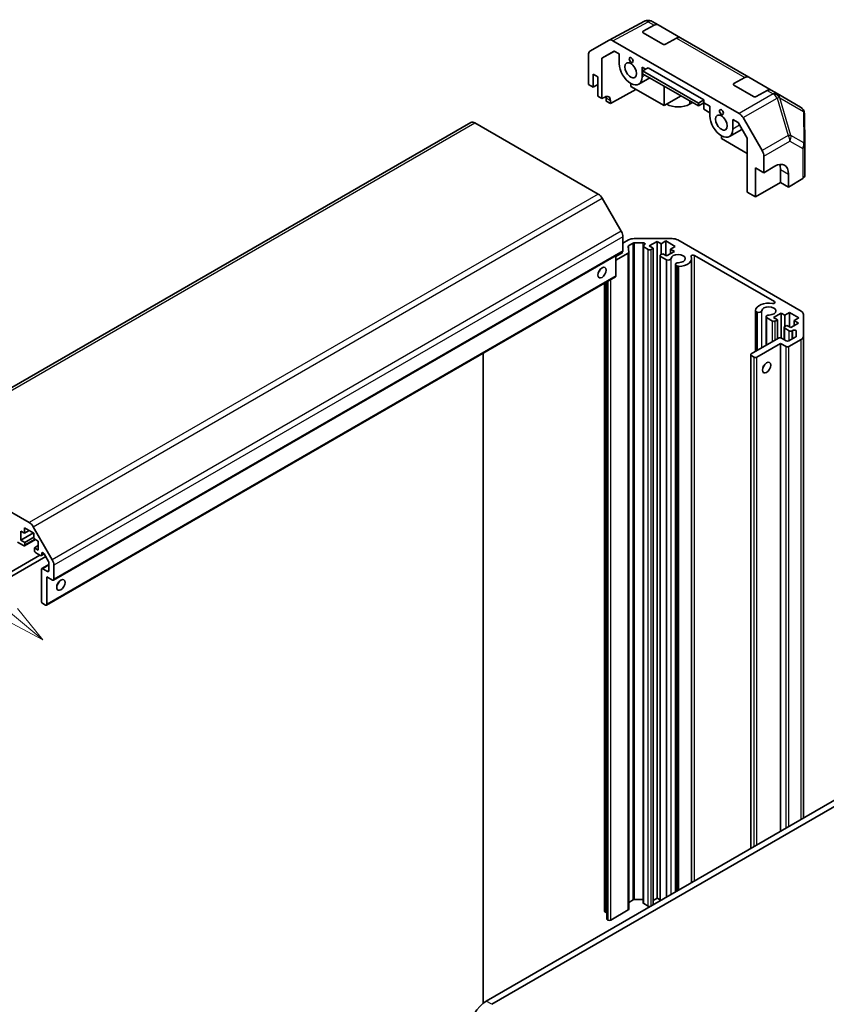
# Model space of a CAD drawing. Units: millimetres. Extents: x 0 to 8056, y 0 to 1405.
# Drawn here: x 1077 to 1281, y 433 to 683 of the extents above; entities that cross this region are included whole.
import ezdxf

# ---------------------------------------------------------------- set-up
doc = ezdxf.new("R2010")
doc.units = ezdxf.units.MM
doc.header["$LTSCALE"] = 4
for name, color, linetype, lineweight in [('Symbol (TK)', 100, 'Continuous', 18), ('Visible (ISO)', 7, 'Continuous', 35), ('Visible Narrow (ISO)', 7, 'Continuous', 25)]:
    doc.layers.add(name, color=color, linetype=linetype, lineweight=lineweight)
doc.styles.add('Note Text (TK2)', font='txt')

# ---------------------------------------------------------------- blocks, each defined once
blk = doc.blocks.new('バルーン4')
at = {"layer": 'Symbol (TK)', "color": 100}
for p, q in [((283.235, 140.923), (243.427, 173.732)), ((285.164, 139.333), (283.553, 141.309)), ((282.917, 140.537), (285.164, 139.333)), ((283.235, 140.923), (285.164, 139.333))]:
    blk.add_line(p, q, dxfattribs=at)
at = {"layer": 'Symbol (TK)'}
blk.add_circle((241.113, 175.639), 3, dxfattribs=at)
at = {"layer": 'Symbol (TK)', "color": 7, "insert": (241.113, 175.621), "char_height": 2, "attachment_point": 5, "style": 'Note Text (TK2)'}
blk.add_mtext('4', dxfattribs=at)

msp = doc.modelspace()

# ---------------------------------------------------------------- linework, layer by layer
at = {"layer": 'Visible (ISO)'}
for p, q in [((1226.2138, 677.3443), (1235.145, 682.1469)), ((1235.9509, 682.3806), (1235.9224, 682.3782)), ((1238.6319, 681.2474), (1237.1207, 682.1199)), ((1234.8826, 679.6167), (1237.6566, 681.1623)), ((1239.8324, 676.3578), (1234.8826, 679.2155)), ((1238.6319, 681.2474), (1244.2888, 677.9814)), ((1221.3668, 674.5462), (1226.1962, 677.3345)), ((1227.1961, 677.2354), (1259.1862, 658.7659)), ((1243.3135, 677.8963), (1240.5395, 676.3507)), ((1261.6129, 667.9793), (1244.2888, 677.9814)), ((1224.3826, 672.8223), (1227.4896, 674.6161)), ((1227.6, 674.5524), (1224.3826, 672.8223)), ((1227.4896, 674.6161), (1228.8015, 673.8587)), ((1220.9526, 666.1431), (1220.9526, 673.6308)), ((1224.3826, 662.5298), (1224.3826, 672.8223)), ((1228.8015, 671.4095), (1228.8015, 673.8587)), ((1234.5998, 670.511), (1235.478, 670.004)), ((1234.5998, 670.511), (1234.5998, 668.0619)), ((1234.7061, 668.8454), (1234.717, 669.5723)), ((1234.717, 669.5723), (1236.1201, 670.3683)), ((1248.8591, 661.4073), (1234.717, 669.5723)), ((1236.1201, 670.3683), (1250.2622, 662.2033)), ((1222.1547, 665.4491), (1222.1547, 668.7151)), ((1222.1547, 668.7151), (1223.3214, 668.0415)), ((1223.3214, 668.0415), (1223.3214, 663.1425)), ((1236.5323, 667.791), (1233.7507, 666.185)), ((1234.7061, 668.8454), (1248.8482, 660.6805)), ((1257.8636, 666.3486), (1260.6376, 667.8943)), ((1261.6129, 667.9793), (1267.2698, 664.7133)), ((1220.9526, 666.1431), (1222.1547, 665.4491)), ((1222.1547, 665.4491), (1223.3214, 666.1227)), ((1233.016, 664.8938), (1226.541, 661.2837)), ((1231.7007, 666.3881), (1231.7007, 665.6532)), ((1231.7007, 665.6532), (1240.1859, 660.7543)), ((1240.1859, 660.7543), (1240.1859, 665.6816)), ((1262.8134, 663.0897), (1257.8636, 665.9475)), ((1266.2944, 664.6283), (1263.5205, 663.0826)), ((1268.781, 663.8408), (1267.2698, 664.7133)), ((1223.3214, 663.1425), (1224.3826, 662.5298)), ((1224.3826, 662.5298), (1225.1021, 662.931)), ((1225.4428, 661.9178), (1225.4428, 662.7343)), ((1226.541, 661.2837), (1225.4428, 661.9178)), ((1226.541, 662.1002), (1226.541, 661.2837)), ((1240.1859, 660.7543), (1244.4531, 663.2179)), ((1250.2622, 662.2033), (1248.8591, 661.4073)), ((1250.2622, 662.2033), (1250.2622, 661.4683)), ((1274.7597, 660.389), (1268.781, 663.8408)), ((1246.6206, 661.1217), (1247.3523, 661.5441)), ((1248.8482, 660.6805), (1250.2622, 661.4683)), ((1248.8482, 660.6805), (1248.8591, 661.4073)), ((1250.2622, 661.4683), (1251.7825, 660.5906)), ((1250.2622, 661.4683), (1250.2622, 659.8357)), ((1250.2622, 659.8357), (1251.7825, 658.958)), ((1251.7825, 658.1415), (1251.7825, 660.5906)), ((1257.5808, 657.243), (1258.8927, 656.4855)), ((1257.5808, 657.243), (1257.5808, 654.7938)), ((1260.1861, 657.7105), (1265.0155, 649.3456)), ((1275.7596, 658.6784), (1275.8448, 650.725)), ((1191.1935, 656.4735), (1046.9437, 573.1908)), ((1223.4781, 638.3122), (1192.1935, 656.3744)), ((1259.8976, 654.7449), (1256.7316, 652.917)), ((1258.8927, 656.4855), (1261.1864, 652.5127)), ((1254.6816, 652.3852), (1254.6816, 653.12)), ((1261.1864, 648.6297), (1254.6816, 652.3852)), ((1261.1864, 652.5127), (1261.1864, 638.8317)), ((1275.8449, 650.7036), (1275.8449, 643.0753)), ((1265.4296, 643.7303), (1265.4296, 647.9519)), ((1263.3083, 637.6066), (1263.3083, 644.9551)), ((1263.3083, 644.9551), (1265.4296, 643.7303)), ((1265.4296, 643.7303), (1268.2087, 645.3918)), ((1269.6723, 644.5468), (1269.6723, 641.2808)), ((1271.6825, 643.3862), (1271.6825, 640.1202)), ((1275.2836, 642.2731), (1271.6825, 640.1202)), ((1269.6723, 641.2808), (1263.3083, 637.6066)), ((1271.6825, 640.1202), (1269.6723, 641.2808)), ((1229.3065, 628.8935), (1224.4781, 637.2566)), ((1261.1864, 638.8317), (1263.3083, 637.6066)), ((1229.7208, 623.9303), (1229.7208, 627.4996)), ((1232.5291, 627.033), (1242.1859, 627.033)), ((1229.7208, 625.8899), (1231.1149, 626.6948)), ((1231.0774, 625.0664), (1231.2278, 623.5902)), ((1232.2998, 625.9092), (1231.223, 625.2875)), ((1234.8454, 625.9937), (1232.6533, 625.9937)), ((1234.8423, 458.6101), (1234.8423, 625.1754)), ((1234.9887, 625.3796), (1235.1989, 625.5009)), ((1236.1554, 624.2977), (1234.9887, 624.9713)), ((1238.3828, 626.3185), (1236.4029, 625.1754)), ((1236.4029, 625.1754), (1237.3929, 624.6039)), ((1237.3929, 624.6039), (1236.8625, 624.2977)), ((1237.3929, 458.1202), (1237.3929, 624.6039)), ((1239.3728, 625.747), (1238.3828, 626.3185)), ((1238.3828, 459.7532), (1238.3828, 626.3185)), ((1240.5748, 626.441), (1239.3728, 625.747)), ((1239.3728, 622.9709), (1239.3728, 625.747)), ((1242.979, 625.053), (1240.5748, 626.441)), ((1240.5748, 622.7668), (1240.5748, 626.441)), ((1241.7769, 624.3589), (1242.979, 625.053)), ((1242.7669, 623.7874), (1241.7769, 624.3589)), ((1241.7769, 623.2158), (1241.7769, 624.3589)), ((1243.6001, 626.6948), (1274.8848, 608.6326)), ((1229.6172, 623.7014), (1085.3674, 540.4187)), ((1227.953, 622.5422), (1229.6854, 623.5424)), ((1231.0823, 623.3691), (1227.953, 621.5624)), ((1227.953, 617.6024), (1227.953, 622.7406)), ((1228.5187, 622.8688), (1228.5187, 623.0671)), ((1229.6854, 623.5424), (1229.5136, 623.6416)), ((1231.2287, 457.0079), (1231.2287, 623.5732)), ((1239.1202, 459.1175), (1239.1202, 622.7055)), ((1239.2667, 622.9097), (1239.797, 623.2158)), ((1240.7709, 621.6329), (1239.2667, 622.5014)), ((1239.797, 623.2158), (1240.787, 622.6443)), ((1240.787, 622.6443), (1242.7669, 623.7874)), ((1247.1216, 463.7371), (1247.1216, 621.9707)), ((1268.1098, 611.0744), (1247.8296, 622.7832)), ((1240.7709, 460.0706), (1240.7709, 621.6329)), ((1243.0539, 461.3886), (1243.0539, 620.4715)), ((1243.5, 620.0572), (1243.1365, 620.2672)), ((1243.1365, 461.4363), (1243.1365, 620.2672)), ((1243.5, 461.6462), (1243.5, 620.0572)), ((1227.8494, 617.3735), (1083.5996, 534.0909)), ((1225.0488, 456.5076), (1225.0488, 615.7566)), ((1225.6499, 454.5276), (1225.6499, 616.1036)), ((1263.3057, 598.4132), (1263.3057, 608.7791)), ((1263.7519, 608.3649), (1263.3882, 608.5747)), ((1263.3882, 598.4609), (1263.3882, 608.5747)), ((1263.7519, 598.6709), (1263.7519, 608.3649)), ((1266.0349, 599.9889), (1266.0349, 607.2035)), ((1267.6217, 606.1306), (1266.1174, 606.9991)), ((1266.1174, 600.0366), (1266.1174, 606.9991)), ((1269.8491, 608.1515), (1267.8692, 607.0084)), ((1267.8692, 607.0084), (1268.8591, 606.4368)), ((1270.7199, 607.6487), (1269.8491, 608.1515)), ((1269.8491, 601.8218), (1269.8491, 608.1515)), ((1271.9219, 608.3427), (1270.7199, 607.6487)), ((1270.7199, 604.7348), (1270.7199, 607.6487)), ((1274.3134, 606.9621), (1271.9219, 608.3427)), ((1271.9219, 604.6685), (1271.9219, 608.3427)), ((1273.1113, 606.268), (1274.3134, 606.9621)), ((1275.4706, 607.8161), (1275.4706, 602.2407)), ((1268.8591, 606.4368), (1268.3288, 606.1306)), ((1268.8591, 601.6195), (1268.8591, 606.4368)), ((1270.5865, 601.3979), (1270.5865, 604.5385)), ((1270.7329, 604.7426), (1271.2633, 605.0488)), ((1271.8997, 603.6607), (1270.7329, 604.3344)), ((1271.2633, 605.0488), (1272.2532, 604.4772)), ((1272.2532, 604.4772), (1274.2331, 605.6203)), ((1274.2331, 605.6203), (1273.1113, 606.268)), ((1273.1113, 604.9726), (1273.1113, 606.268)), ((1262.2477, 597.8024), (1269.1773, 601.8032)), ((1269.8844, 601.8032), (1271.0865, 601.1092)), ((1271.7936, 601.1092), (1273.5241, 602.1083)), ((1272.817, 603.7821), (1272.6068, 603.6607)), ((1273.6706, 602.3124), (1273.6706, 603.578)), ((1275.4706, 480.1044), (1275.4706, 602.2407)), ((1269.6723, 600.456), (1263.6619, 596.9859)), ((1271.0865, 599.6395), (1269.6723, 600.456)), ((1269.6723, 476.7568), (1269.6723, 600.456)), ((1274.8848, 601.4242), (1271.7936, 599.6395)), ((1194.2947, 433.1545), (1194.2947, 598.0007)), ((1262.1012, 472.3856), (1262.1012, 597.5983)), ((1262.9548, 596.9859), (1262.2477, 597.3941)), ((1047.9437, 573.0918), (1079.2283, 555.0296)), ((1077.1271, 552.8542), (1077.1271, 550.5681)), ((1077.9979, 552.3515), (1077.1271, 552.8542)), ((1080.3091, 552.4052), (1077.1271, 550.5681)), ((1077.9979, 553.7395), (1077.9979, 552.3515)), ((1080.3893, 552.3589), (1077.9979, 553.7395)), ((1079.2, 553.0455), (1077.9979, 552.3515)), ((1080.2283, 553.9739), (1085.0568, 545.6108)), ((1080.3893, 550.9708), (1080.3893, 552.3589)), ((1077.7635, 549.18), (1076.2593, 550.0485)), ((1077.1271, 550.5681), (1078.1171, 549.9965)), ((1080.7737, 550.7489), (1078.0135, 549.1552)), ((1080.3893, 551.3084), (1078.1171, 549.9965)), ((1078.1171, 549.9965), (1078.1171, 549.3841)), ((1081.5112, 550.3231), (1080.3893, 550.9708)), ((1081.5112, 548.0369), (1081.5112, 550.3231)), ((1081.5112, 549.18), (1080.5212, 548.6085)), ((1080.5212, 548.6085), (1081.5112, 548.0369)), ((1080.5212, 547.9961), (1080.5212, 548.6085)), ((1082.0415, 546.7101), (1080.8748, 547.3837)), ((1083.0002, 547.0945), (1082.2915, 546.6853)), ((1082.3951, 547.157), (1082.3951, 546.9142)), ((1084.0946, 545.1988), (1082.9986, 547.0972)), ((1048.5947, 527.522), (1081.9354, 546.7713)), ((1083.4042, 546.3946), (1049.1296, 526.6062)), ((1084.1982, 544.4093), (1082.3925, 543.3668)), ((1084.1982, 542.8522), (1084.1982, 544.8504)), ((1082.289, 535.1363), (1082.289, 543.1379)), ((1082.6425, 543.3421), (1083.8446, 542.648)), ((1085.471, 544.217), (1085.471, 540.6476)), ((1083.7032, 541.26), (1083.7032, 534.3198)), ((1085.1174, 540.4435), (1083.7032, 541.26)), ((1083.3496, 534.1156), (1082.6425, 534.5239)), ((1195.0725, 433.6866), (1337.9081, 516.1527)), ((1337.9376, 514.5368), (1196.4867, 432.8701)), ((1232.6533, 459.4284), (1234.8423, 459.4284)), ((1237.3929, 459.1817), (1238.3828, 459.7532)), ((1238.3828, 459.7532), (1239.1202, 459.3275)), ((1231.2287, 458.7255), (1232.2998, 459.3439)), ((1234.9887, 458.406), (1236.1554, 457.7324)), ((1225.1953, 456.3035), (1225.3367, 456.2219)), ((1226.6448, 454.2419), (1231.0823, 456.8038)), ((1225.7963, 454.3235), (1225.9377, 454.2419))]:
    msp.add_line(p, q, dxfattribs=at)
for centre, start, end in [((1236.0922, 680.3854), 94.871292, 118.268301), ((1236.1207, 680.3878), 60, 94.871292), ((1273.7597, 658.657), 0.613934, 60), ((1273.8449, 650.7036), 0, 0.613934)]:
    msp.add_arc(centre, 2, start, end, dxfattribs=at)
for centre, major_axis, ratio, start_param, end_param in [((1235.2362, 679.4125), (0.5, -0.0074), 0.56718765, 2.36462177, 3.9354181), ((1237.6319, 679.5153), (1, 1.7321), 0.57735027, 0, 0.76794487), ((1227.1965, 675.6019), (-1.0003, 1.7326), 0.57717444, 5.49793944, 6.28318531), ((1243.2888, 676.2493), (1, 1.7321), 0.57735027, 0, 0.76794487), ((1222.3671, 672.8136), (-1.0003, 1.7326), 0.57717444, 0, 0.78524587), ((1240.1859, 676.5548), (0.5, -0.0074), 0.56718765, 3.9354181, 5.50621443), ((1231.7007, 669.7357), (2.05, -3.5507), 0.57735027, 3.92699082, 7.06858347), ((1260.6129, 666.2473), (1, 1.7321), 0.57735027, 0, 0.76794487), ((1258.2172, 666.1445), (0.5, -0.0074), 0.56718765, 2.36462177, 3.9354181), ((1266.2698, 662.9813), (1, 1.7321), 0.57735027, 0, 0.76794487), ((1225.1021, 661.298), (-1.0266, -1.7166), 0.58733688, 2.36523113, 3.93602746), ((1224.0285, 661.9178), (1, 1.7321), 0.57735027, 5.49778714, 5.71345626), ((1263.1669, 663.2867), (0.5, -0.0074), 0.56718765, 3.9354181, 5.50621443), ((1243.7215, 662.7955), (4.1, 0), 0.57735027, 3.92699082, 5.49778714), ((1254.6816, 656.4677), (2.05, -3.5507), 0.57735027, 3.92699082, 7.06858347), ((1259.1857, 657.1329), (1, -1.7321), 0.57752615, 1.57079633, 2.3560422), ((1192.1935, 654.7414), (-1, 1.7321), 0.57735027, 5.49778714, 6.28318531), ((1264.0152, 648.7681), (1, -1.7321), 0.57752615, 0.78555046, 1.57079633), ((1268.2087, 641.3093), (2.4356, 4.3671), 0.56718765, 5.48935986, 7.06015619), ((1266.1368, 642.5056), (-2.5, -4.3301), 0.57735027, 2.35619449, 2.71912968), ((1273.8449, 643.0753), (2, 0), 0.57735027, 5.51524044, 6.28318531), ((1223.4781, 636.6792), (-1, 1.7321), 0.57735027, 4.71238898, 5.49778714), ((1228.3065, 628.3161), (-1, 1.7321), 0.57735027, 3.92699082, 4.71238898), ((1232.5291, 625.8783), (2, 0), 0.57735027, 1.57079633, 2.35619449), ((1242.1859, 625.8783), (2, 0), 0.57735027, 0.78539816, 1.57079633), ((1231.5766, 625.0834), (-0.5, 0), 0.57735027, 5.49778714, 6.34194113), ((1232.6533, 625.7051), (-0.5, 0), 0.57735027, 4.71238898, 5.49778714), ((1235.3423, 625.1754), (-0.5, 0), 0.57735027, 5.49778714, 7.06858347), ((1234.8454, 625.7051), (0.5, 0), 0.57735027, 5.49778714, 7.85398163), ((1236.509, 624.5018), (-0.5, 0), 0.57735027, 0.78539816, 2.35619449), ((1229.3672, 624.1344), (0.25, -0.433), 0.57735027, 0, 0.78539816), ((1230.7287, 623.5732), (0.5, 0), 0.57735027, 5.49778714, 6.34194113), ((1239.6202, 622.7055), (-0.5, 0), 0.57735027, 5.49778714, 7.06858347), ((1241.1248, 622.0472), (0.8, 0), 0.57735027, 4.25413361, 6.23221797), ((1243.7215, 621.9707), (1.8, 0), 0.57735027, 4.76335631, 9.37381063), ((1243.7215, 621.9707), (3.4001, 0), 0.57735027, 4.76335631, 6.55684369), ((1247.4762, 622.5792), (-0.4997, 0), 0.57735027, 3.92699082, 6.55684369), ((1223.0032, 619.2354), (0.75, 1.299), 0.57735027, 4.37255207, 5.05222589), ((1243.8539, 620.4715), (-0.8, 0), 0.57735027, 4.76335631, 6.74144068), ((1243.8539, 620.4715), (-0.8001, 0), 0.57735027, 1.11254095, 1.62176366), ((1227.5994, 617.8065), (0.25, -0.433), 0.57735027, 0, 0.78539816), ((1266.7024, 608.7026), (-3.4001, 0), 0.57735027, 4.43873059, 6.23221797), ((1266.7024, 608.7026), (1.8, 0), 0.57735027, 4.76335631, 9.37381063), ((1267.7564, 610.8704), (0.4997, 0), 0.57735027, 4.43873059, 7.06858347), ((1264.1058, 608.7791), (-0.8001, 0), 0.57735027, 6.23221797, 6.74144068), ((1264.1058, 608.7791), (0.8, 0), 0.57735027, 4.25413361, 6.23221797), ((1266.8349, 607.2035), (-0.8, 0), 0.57735027, 4.76335631, 6.74144068), ((1273.4706, 607.8161), (2, 0), 0.57735027, 0, 0.78539816), ((1267.9752, 606.3348), (-0.5, 0), 0.57735027, 0.78539816, 2.35619449), ((1271.0865, 604.5385), (-0.5, 0), 0.57735027, 5.49778714, 7.06858347), ((1269.5309, 601.5991), (0.5, 0), 0.57735027, 0.78539816, 2.35619449), ((1272.2532, 603.8649), (-0.5, 0), 0.57735027, 0.78539816, 2.35619449), ((1273.1706, 603.578), (0.5, 0), 0.57735027, 0, 2.35619449), ((1273.1706, 602.3124), (0.5, 0), 0.57735027, 5.49778714, 6.28318531), ((1273.4706, 602.2407), (2, 0), 0.57735027, 5.49778714, 6.28318531), ((1271.4401, 601.3133), (0.5, 0), 0.57735027, 3.92699082, 5.49778714), ((1271.4401, 599.8436), (-0.5, 0), 0.57735027, 0.78539816, 2.35619449), ((1262.6012, 597.5983), (-0.5, 0), 0.57735027, 5.49778714, 7.06858347), ((1263.3083, 597.19), (-0.5, 0), 0.57735027, 0.78539816, 2.35619449), ((1264.7225, 595.1488), (0.75, 1.299), 0.57735027, 4.37255207, 5.05222589), ((1079.2283, 553.3966), (1, -1.7321), 0.57735027, 1.57079633, 2.35619449), ((1077.7635, 549.5883), (0.25, -0.433), 0.57735027, 5.49778714, 7.06858347), ((1080.8748, 547.792), (-0.25, 0.433), 0.57735027, 0.78539816, 2.35619449), ((1082.0415, 547.1184), (0.25, -0.433), 0.57735027, 5.49778714, 7.06858347), ((1082.7486, 546.9529), (-0.25, 0.433), 0.57735027, 4.71238898, 7.06858347), ((1083.8446, 545.0545), (-0.25, 0.433), 0.57735027, 3.92699082, 4.71238898), ((1084.0568, 545.0335), (1, -1.7321), 0.57735027, 0.78539816, 1.57079633), ((1082.6425, 542.9338), (-0.25, 0.433), 0.57735027, 5.49778714, 7.06858347), ((1083.8446, 543.0563), (0.25, -0.433), 0.57735027, 5.49778714, 7.06858347), ((1085.1174, 540.8517), (0.25, -0.433), 0.57735027, 5.49778714, 7.06858347), ((1085.8245, 540.0352), (0.75, 1.299), 0.57735027, 4.37255207, 5.05222589), ((1082.6425, 534.9321), (-0.25, 0.433), 0.57735027, 0.78539816, 2.35619449), ((1083.3496, 534.5239), (0.25, -0.433), 0.57735027, 5.49778714, 7.06858347), ((1232.6533, 459.1398), (0.5, 0), 0.57735027, 1.57079633, 2.35619449), ((1230.7287, 457.0079), (0.5, 0), 0.57735027, 5.49778714, 6.28318531), ((1235.3423, 458.6101), (-0.5, 0), 0.57735027, 0, 0.78539816), ((1236.509, 457.9365), (0.5, 0), 0.57735027, 3.92699082, 4.85428604), ((1225.5488, 456.5076), (-0.5, 0), 0.57735027, 0, 0.78539816), ((1225.6902, 456.426), (0.5, 0), 0.57735027, 3.92699082, 4.63153974), ((1226.1499, 454.5276), (-0.5, 0), 0.57735027, 0, 0.78539816), ((1226.2913, 454.446), (0.5, 0), 0.57735027, 3.92699082, 5.49778714), ((1195.0725, 428.7876), (-3, -5.1962), 0.57735027, 3.92699082, 5.49778714)]:
    msp.add_ellipse(centre, major_axis=major_axis, ratio=ratio, start_param=start_param, end_param=end_param, dxfattribs=at)
for centre, major_axis in [((1231.7007, 669.7357), (1.05, -1.8187)), ((1231.802, 672.3308), (0.35, -0.6062)), ((1254.6816, 659.1213), (0.35, -0.6062)), ((1254.6816, 656.4677), (1.05, -1.8187)), ((1224.4175, 618.4189), (-0.75, -1.299)), ((1266.1368, 594.3323), (0.75, 1.299)), ((1087.2387, 539.2188), (-0.75, -1.299))]:
    msp.add_ellipse(centre, major_axis=major_axis, ratio=0.57735027, dxfattribs=at)
at = {"layer": 'Visible Narrow (ISO)'}
for p, q in [((1227.1961, 677.2354), (1236.1169, 682.0324)), ((1236.1169, 682.0324), (1236.1454, 682.0348)), ((1236.1454, 682.0348), (1237.6566, 681.1623)), ((1234.8826, 679.2155), (1234.8826, 679.6167)), ((1243.3135, 677.8963), (1260.6376, 667.8943)), ((1235.3315, 668.4843), (1234.5998, 668.0619)), ((1257.8636, 665.9475), (1257.8636, 666.3486)), ((1266.2944, 664.6283), (1267.8057, 663.7558)), ((1225.4428, 662.7343), (1226.541, 662.1002)), ((1246.6206, 661.9666), (1246.6206, 661.1217)), ((1267.8009, 663.7396), (1259.1862, 658.7659)), ((1260.1861, 657.7105), (1268.8108, 662.69)), ((1267.8057, 663.7558), (1267.8009, 663.7396)), ((1268.8108, 662.69), (1271.6409, 653.1707)), ((1269.4901, 662.7462), (1269.4949, 662.7623)), ((1272.3201, 653.227), (1269.4901, 662.7462)), ((1269.4949, 662.7623), (1275.4735, 659.3105)), ((1275.4735, 659.3105), (1275.5588, 651.3571)), ((1047.9437, 573.0918), (1192.1935, 656.3744)), ((1259.2972, 655.7848), (1257.5808, 654.7938)), ((1271.6409, 653.1707), (1265.0155, 649.3456)), ((1265.4296, 647.9519), (1272.045, 651.7713)), ((1272.045, 651.7713), (1275.2836, 649.9015)), ((1275.5588, 651.3571), (1272.3201, 653.227)), ((1275.2836, 649.9015), (1275.2836, 642.2731)), ((1269.6723, 644.5468), (1271.6825, 643.3862)), ((1223.4781, 638.3122), (1079.2283, 555.0296)), ((1080.2283, 553.9739), (1224.4781, 637.2566)), ((1229.3065, 628.8935), (1085.0568, 545.6108)), ((1229.7208, 627.4996), (1085.471, 544.217)), ((1231.223, 623.6375), (1231.223, 625.2875)), ((1232.2998, 459.3439), (1232.2998, 625.9092)), ((1232.6533, 459.4284), (1232.6533, 625.9937)), ((1234.8454, 625.2076), (1234.8454, 625.9937)), ((1234.9887, 458.406), (1234.9887, 624.9713)), ((1236.1554, 457.7324), (1236.1554, 624.2977)), ((1236.8625, 457.814), (1236.8625, 624.2977)), ((1229.7208, 623.9303), (1085.471, 540.6476)), ((1231.0823, 456.8038), (1231.0823, 623.3691)), ((1239.2667, 459.2021), (1239.2667, 622.5014)), ((1241.9238, 460.7362), (1241.9238, 622.0236)), ((1247.8296, 464.1459), (1247.8296, 622.7832)), ((1243.8947, 461.8741), (1243.8947, 620.0102)), ((1227.953, 617.6024), (1083.7032, 534.3198)), ((1225.1953, 456.3035), (1225.1953, 615.8412)), ((1225.3367, 456.2219), (1225.3367, 615.9228)), ((1225.7963, 454.3235), (1225.7963, 616.1882)), ((1225.9377, 454.2419), (1225.9377, 616.2698)), ((1226.6448, 454.2419), (1226.6448, 616.6781)), ((1268.1098, 610.6664), (1268.1098, 611.0744)), ((1264.9048, 599.3365), (1264.9048, 608.7556)), ((1267.6217, 600.9051), (1267.6217, 606.1306)), ((1268.3288, 601.3133), (1268.3288, 606.1306)), ((1270.7329, 601.3133), (1270.7329, 604.3344)), ((1271.8997, 601.1704), (1271.8997, 603.6607)), ((1272.6068, 601.5787), (1272.6068, 603.6607)), ((1272.817, 601.7001), (1272.817, 603.7821)), ((1271.0865, 477.5733), (1271.0865, 599.6395)), ((1271.7936, 477.9815), (1271.7936, 599.6395)), ((1274.8848, 479.7662), (1274.8848, 601.4242)), ((1262.2477, 472.4702), (1262.2477, 597.3941)), ((1262.9548, 472.8784), (1262.9548, 596.9859)), ((1263.6619, 473.2867), (1263.6619, 596.9859)), ((1080.6273, 550.8334), (1078.1171, 549.3841)), ((1082.7486, 547.3611), (1082.3951, 547.157)), ((1082.9165, 547.2153), (1082.3951, 546.9142)), ((1084.1982, 544.2402), (1082.6425, 543.3421)), ((1084.1982, 542.8522), (1083.8446, 542.648)), ((1196.4867, 432.8701), (1195.0725, 433.6866))]:
    msp.add_line(p, q, dxfattribs=at)
for centre, major_axis, ratio, start_param, end_param in [((1236.0922, 680.3854), (-0.9472, 1.7615), 0.57717444, 5.51538742, 6.28318531), ((1236.0922, 680.3854), (-0.1698, 1.9928), 0.14347132, 5.67288282, 6.28318531), ((1236.1207, 680.3878), (-0.1698, 1.9928), 0.14347132, 5.67288282, 6.28318531), ((1236.1207, 680.3878), (1, 1.7321), 0.57735027, 0, 0.76794487), ((1267.7762, 662.0926), (-1.9172, 0.5695), 0.81333812, 3.89639018, 4.93693038), ((1267.7762, 662.0926), (1, -1.7321), 0.59732368, 1.57079633, 2.3560422), ((1267.781, 662.1088), (1, 1.7321), 0.57735027, 0, 0.76794487), ((1267.781, 662.1088), (1.9172, -0.5695), 0.81333812, 0.75479752, 1.79533773), ((1267.781, 662.1088), (1, 1.7321), 0.82355985, 5.50395766, 6.28318531), ((1267.7762, 662.0926), (-1.9171, -0.5699), 0.17060601, 3.55806844, 4.09248298), ((1273.7597, 658.657), (1, 1.7321), 0.82355985, 5.50395766, 6.28318531), ((1273.7597, 658.657), (1.9999, 0.0214), 0.62311586, 0, 0.53477327), ((1270.6063, 652.5734), (1.9171, 0.5699), 0.17060601, 0.41647579, 0.95089033), ((1270.6063, 652.5734), (1, -1.7321), 0.59732368, 0.78555046, 1.57079633), ((1270.6063, 652.5734), (1, 1.7321), 0.82355985, 4.72473001, 5.50395766), ((1273.8449, 650.7036), (-1, -1.7321), 0.82355985, 1.58313735, 2.362365), ((1273.8449, 650.7036), (2, 0), 0.57735027, 5.51524044, 6.28318531), ((1273.8449, 650.7036), (1.9999, 0.0214), 0.62311586, 0, 0.53477327)]:
    msp.add_ellipse(centre, major_axis=major_axis, ratio=ratio, start_param=start_param, end_param=end_param, dxfattribs=at)

# ---------------------------------------------------------------- block references
at = {"layer": 'Symbol (TK)', "xscale": 4, "yscale": 4, "zscale": 4}
msp.add_blockref('バルーン4', (-58, -32), dxfattribs=at)

doc.saveas('drawing.dxf')
